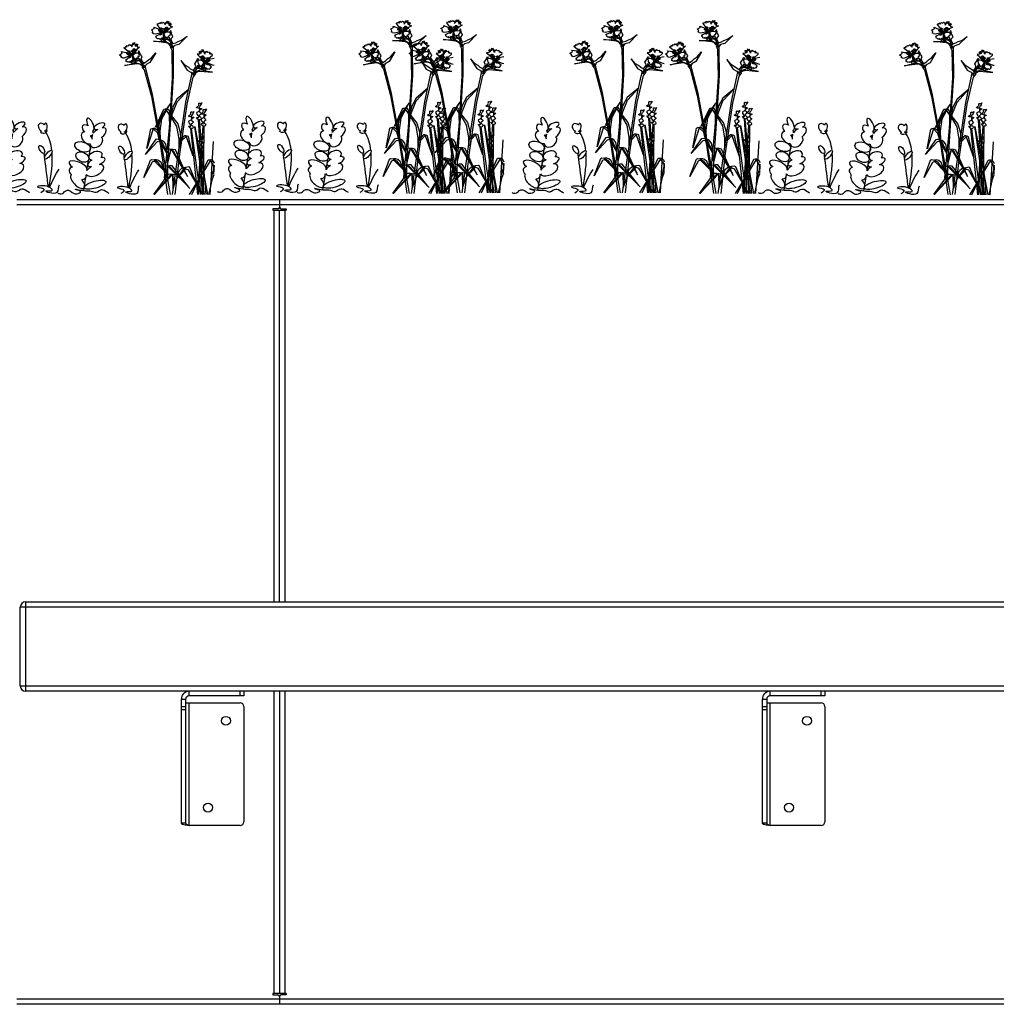
# Model space of a CAD drawing. Units: millimetres. Extents: x 3711 to 27551, y 1951 to 10491.
# Drawn here: x 6120 to 7213, y 1951 to 3052 of the extents above; entities that cross this region are included whole.
import ezdxf

# ---------------------------------------------------------------- set-up
doc = ezdxf.new("R2010")
doc.units = ezdxf.units.MM
doc.layers.add('Bauder Sedum_Wildflower', color=86, linetype='Continuous')
doc.layers.add('Vegetation', color=86, linetype='Continuous')

# ---------------------------------------------------------------- blocks, each defined once
blk = doc.blocks.new('A$C25795')
at = {"color": 7, "linetype": 'Continuous', "lineweight": 25}
for p, q in [((2416.2, 902.8), (4804.2, 902.8)), ((4804.2, 896.8), (2416.2, 896.8)), ((2708.2, 892.3), (2702.7, 892.3)), ((2702.7, 892.3), (2702.7, 890.8)), ((2710.2, 902.8), (2710.2, 894.3)), ((2712.2, 892.3), (2717.7, 892.3)), ((2717.7, 892.3), (2717.7, 890.8)), ((2702.7, 890.8), (2717.7, 890.8)), ((2704.2, 452.8), (2704.2, 890.8)), ((2710.2, 452.8), (2710.2, 890.8)), ((2716.2, 890.8), (2716.2, 452.8)), ((2426.2, 452.8), (4794.2, 452.8)), ((2426.2, 452.8), (2426.2, 352.8)), ((4800.2, 446.8), (2420.2, 446.8)), ((2420.2, 358.8), (2420.2, 446.8)), ((2420.2, 358.8), (4800.2, 358.8)), ((4794.2, 352.8), (2426.2, 352.8)), ((2609.2, 347.8), (2609.2, 352.8)), ((2666.2, 347.8), (2666.2, 352.8)), ((2670.2, 352.8), (2670.2, 347.8)), ((2704.2, 14.8), (2704.2, 352.8)), ((2710.2, 352.8), (2710.2, 14.8)), ((2716.2, 352.8), (2716.2, 14.8)), ((3259.2, 347.8), (3259.2, 352.8)), ((3316.2, 347.8), (3316.2, 352.8)), ((3320.2, 352.8), (3320.2, 347.8)), ((2605.2, 343.8), (2600.2, 343.8)), ((2600.2, 343.8), (2600.2, 205.2)), ((2605.2, 343.8), (2605.2, 205.2)), ((2670.2, 347.8), (2609.2, 347.8)), ((3255.2, 343.8), (3250.2, 343.8)), ((3250.2, 343.8), (3250.2, 205.2)), ((3255.2, 343.8), (3255.2, 205.2)), ((3320.2, 347.8), (3259.2, 347.8)), ((2600.2, 335.8), (2605.2, 335.8)), ((2605.2, 332), (2600.2, 332)), ((2605.2, 339.8), (2666.2, 339.8)), ((2609.2, 202.8), (2609.2, 339.8)), ((2670.2, 335.8), (2670.2, 206.8)), ((3250.2, 335.8), (3255.2, 335.8)), ((3255.2, 332), (3250.2, 332)), ((3255.2, 339.8), (3316.2, 339.8)), ((3259.2, 202.8), (3259.2, 339.8)), ((3320.2, 335.8), (3320.2, 206.8)), ((2605.2, 205.2), (2600.2, 205.2)), ((2666.2, 202.8), (2609.2, 202.8)), ((3255.2, 205.2), (3250.2, 205.2)), ((3316.2, 202.8), (3259.2, 202.8)), ((2702.7, 14.8), (2702.7, 13.3)), ((2717.7, 14.8), (2702.7, 14.8)), ((2702.7, 13.3), (2708.2, 13.3)), ((2710.2, 11.3), (2710.2, 2.8)), ((2717.7, 13.3), (2712.2, 13.3)), ((2717.7, 14.8), (2717.7, 13.3)), ((2416.2, 8.8), (4804.2, 8.8)), ((4804.2, 2.8), (2416.2, 2.8))]:
    blk.add_line(p, q, dxfattribs=at)
for centre in [(2650.2, 319.8), (3300.2, 319.8), (2630.2, 222.8), (3280.2, 222.8)]:
    blk.add_circle(centre, 5, dxfattribs=at)
for centre, radius, start, end in [((2708.2, 894.3), 2, 270, 0), ((2712.2, 894.3), 2, 180, 270), ((2426.2, 446.8), 6, 90, 180), ((2426.2, 358.8), 6, 180, 270), ((2609.2, 343.8), 9, 90, 180), ((3259.2, 343.8), 9, 90, 180), ((2609.2, 343.8), 4, 90, 180), ((3259.2, 343.8), 4, 90, 180), ((2666.2, 335.8), 4, 360, 90), ((3316.2, 335.8), 4, 0, 90), ((2666.2, 206.8), 4, 270, 360), ((3316.2, 206.8), 4, 270, 360), ((2708.2, 11.3), 2, 360, 90), ((2712.2, 11.3), 2, 90, 180)]:
    blk.add_arc(centre, radius, start, end, dxfattribs=at)
for points, knots in [([(2600.2, 205.2), (2600.3, 205), (2600.5, 204.7), (2602.1, 204.1), (2604.4, 203.6), (2607, 203.1), (2608.6, 202.9), (2609.2, 202.8)], [0, 0, 0, 0, 0.217871, 0.43575, 0.653629, 0.871507, 1, 1, 1, 1]), ([(2605.2, 205.2), (2605.2, 205), (2605.3, 204.6), (2606.1, 204.1), (2607.3, 203.5), (2608.4, 203.1), (2609, 202.8), (2609.2, 202.8)], [0, 0, 0, 0, 0.230495, 0.460989, 0.691396, 0.921803, 1, 1, 1, 1]), ([(3250.2, 205.2), (3250.3, 205), (3250.5, 204.7), (3252.1, 204.1), (3254.4, 203.6), (3257, 203.1), (3258.6, 202.9), (3259.2, 202.8)], [0, 0, 0, 0, 0.217871, 0.43575, 0.653629, 0.871507, 1, 1, 1, 1]), ([(3255.2, 205.2), (3255.2, 205), (3255.3, 204.6), (3256.1, 204.1), (3257.3, 203.5), (3258.4, 203.1), (3259, 202.8), (3259.2, 202.8)], [0, 0, 0, 0, 0.230495, 0.460989, 0.691396, 0.921803, 1, 1, 1, 1])]:
    blk.add_open_spline(points, degree=3, knots=knots, dxfattribs=at)
blk = doc.blocks.new('A$C21571')
at = {"layer": 'Bauder Sedum_Wildflower'}
for p, q in [((38.2, 68.6), (38.4, 69.8)), ((37, 61.1), (37.6, 65.3)), ((33.4, 39.4), (35.6, 52.6)), ((31.3, 25.2), (33.1, 36.9)), ((27.7, 2.8), (30.1, 17.7)), ((30.4, 19.7), (30.6, 20.9)), ((18.2, -0.8), (19.9, -0.8))]:
    blk.add_line(p, q, dxfattribs=at)
for centre, major_axis, ratio, start_param, end_param in [((35.1, 76.8), (3.21, -6.97), 0.388179, 6.098047, 11.036034), ((45.3, 74.8), (-5.95, -2.61), 0.437454, 1.873924, 7.33445), ((70.4, 72.6), (3.15, -3.86), 0.754514, 1.734939, 5.284927), ((74.1, 73), (-0.57, -4.31), 0.461584, 0, 4.144794), ((31.1, 61.6), (5.04, -5.88), 0.637489, 2.657549, 5.964181), ((32.2, 70.4), (5.47, -5.03), 0.565828, 1.9872, 4.523498), ((32.2, 70.4), (5.47, -5.03), 0.565828, 6.677779, 7.185881), ((44.6, 66.1), (-7.77, -5.89), 0.513785, 4.49457, 5.194166), ((44.6, 66.1), (-7.77, -5.89), 0.513785, 7.897454, 10.184213), ((71.6, 67.4), (3.02, -0.31), 0.404815, 2.297998, 6.43511), ((70.4, 72.6), (3.15, -3.86), 0.754514, 6.099494, 6.236331), ((71.6, 67.4), (3.02, -0.31), 0.404815, 7.029535, 7.413673), ((73.5, 68.7), (-0.98, 1.4), 0.051485, 1.5973, 2.07319), ((73.5, 68.7), (-0.98, 1.4), 0.051485, 3.948529, 4.690305), ((75.1, 68.5), (-0.65, -1.15), 0.503912, 6.48319, 11.910337), ((71.6, 67.4), (3.02, -0.31), 0.404815, 6.820513, 6.843966), ((41.8, 57.5), (-6.18, -4.91), 0.723456, 5.833111, 9.424778), ((32.2, 70.4), (5.47, -5.03), 0.565828, 5.683317, 6.283185), ((31.1, 61.6), (5.04, -5.88), 0.637489, 7.079144, 7.801156), ((40.9, 41.6), (-7.38, -2.15), 0.6084, 2.354708, 7.113854), ((21.4, 30.3), (9.95, -4.25), 0.394018, 6.283185, 10.47566), ((41.8, 34.8), (-9.62, -3.56), 0.376591, 5.109131, 7.121453), ((41.8, 34.8), (-9.62, -3.56), 0.376591, 8.084535, 10.29244), ((20.9, 22.2), (9.17, -4.59), 0.564673, 2.506249, 4.124538), ((40.2, 25.4), (-9.65, -4.43), 0.533872, 6.283185, 10.213523), ((40.2, 25.4), (-9.65, -4.43), 0.533872, 4.866717, 5.599592), ((20.9, 13.2), (7.28, -7.25), 0.460892, 3.141593, 7.68609), ((20.9, 22.2), (9.17, -4.59), 0.564673, 5.485376, 6.637161)]:
    blk.add_ellipse(centre, major_axis=major_axis, ratio=ratio, start_param=start_param, end_param=end_param, dxfattribs=at)
for centre, major_axis, ratio in [((26.4, 51.7), (8.57, -3.01), 0.590105), ((26.2, 40.3), (6.95, -3.44), 0.679954), ((70, 48), (2.68, -4.38), 0.445291), ((77.4, 42.1), (-3.97, -4.72), 0.366684), ((40.3, 9.4), (-12.1, -3.4), 0.310675)]:
    blk.add_ellipse(centre, major_axis=major_axis, ratio=ratio, dxfattribs=at)
for points, knots in [([(81.4, 46.8), (80.6, 54.1), (78.5, 60.9), (74.6, 67.1), (74.6, 67.1)], [41.370642, 41.370642, 41.370642, 41.370642, 63.829669, 63.832423, 63.832423, 63.832423, 63.832423]), ([(-1.2, 0), (-0.5, -0.5), (4.3, -1.5), (5.9, 2.4), (13.1, 4.3), (16.6, -3.5), (26.1, 1.7), (21.5, 2.8), (14.6, 5.6), (29.4, 1.8), (35.6, 3.1), (42.1, -0.8), (46.3, 4.8), (49.4, 3.6), (50.3, 3.3)], [24.72961, 24.72961, 24.72961, 24.72961, 27.452323, 33.014456, 36.702176, 46.874811, 51.920141, 54.36008, 57.984976, 69.161024, 75.554158, 81.153826, 88.03689, 90.709892, 90.709892, 90.709892, 90.709892]), ([(89.4, 8.1), (87.9, 6.4), (91, -5.7), (66.8, 3.1), (84.6, 0.7), (75.9, 9.1), (58.2, 6), (75.7, 4.5), (71.1, 0.6), (69.1, -0.5)], [57.238542, 57.238542, 57.238542, 57.238542, 65.438943, 77.794925, 84.66406, 89.763677, 102.170811, 109.629975, 114.954291, 114.954291, 114.954291, 114.954291])]:
    blk.add_open_spline(points, degree=3, knots=knots, dxfattribs=at)
for points in [[(78.2, 5.7), (80.5, 19.2), (82.6, 32.6), (81.6, 44.8)], [(73.2, 39.2), (73, 40.7), (72.8, 42.1), (72.7, 43.6)], [(77.5, 6.1), (76.1, 16.5), (74.8, 26.9), (73.5, 37.3)], [(78.8, 5.5), (82, 12.8), (85.3, 20), (89.4, 25.9)], [(56.3, -0.5), (54.3, 0.6), (52.3, 1.9), (50.3, 3.3)]]:
    blk.add_open_spline(points, degree=3, dxfattribs=at)
blk = doc.blocks.new('A$C17601')
at = {"layer": 'Vegetation'}
for p, q in [((-62.5, 185.6), (-62.7, 187.3)), ((-62.7, 187.3), (-59.9, 186)), ((-59.2, 190.2), (-58.6, 191.4)), ((-52.4, 181.3), (-59.2, 190.2)), ((-58.6, 191.4), (-58, 190.6)), ((-58, 190.6), (-56.6, 192.1)), ((-56.6, 192.1), (-56, 190.7)), ((-56, 190.7), (-55.3, 192.7)), ((-55.3, 192.7), (-53.6, 191.8)), ((-53.6, 191.8), (-52.4, 192.8)), ((-52.4, 192.8), (-50.9, 191.3)), ((-50.9, 191.3), (-50.1, 192.5)), ((-50.6, 189.6), (-47.9, 193.7)), ((-50.1, 192.5), (-50.6, 189.6)), ((-47.9, 193.7), (-48.4, 191.5)), ((-48.4, 191.5), (-46.2, 193.6)), ((-46.2, 193.6), (-46.6, 190.5)), ((-46.6, 190.5), (-44.5, 191.9)), ((-44.5, 191.9), (-46.2, 189.1)), ((-46.2, 189.1), (-43.6, 191)), ((-42.1, 187.5), (-45.5, 185.6)), ((-43.6, 191), (-44.8, 188.3)), ((-44.8, 188.3), (-42.1, 187.5)), ((-65.8, 183.9), (-64.8, 184.7)), ((-64.6, 183), (-65.8, 183.9)), ((-64.9, 181.1), (-64.1, 181.7)), ((-63.8, 180.7), (-64.9, 181.1)), ((-64.8, 184.7), (-62.5, 185.6)), ((-64.1, 181.7), (-64.6, 183)), ((-63.6, 179.8), (-63.8, 180.7)), ((-61.6, 179.5), (-63.6, 179.8)), ((-52.2, 181.2), (-61.6, 179.5)), ((-60.8, 177.1), (-52.2, 181.2)), ((-60, 176.1), (-60.8, 177.1)), ((-59.9, 186), (-56.9, 184.9)), ((-52.2, 181.2), (-57, 183.6)), ((-56.9, 184.9), (-53.4, 181.9)), ((-52.2, 181.2), (-55.4, 181.7)), ((-54.8, 185.9), (-52.2, 181.2)), ((-52.2, 181.2), (-54.5, 179.6)), ((-53.4, 181.9), (-52.2, 181.2)), ((-52.2, 181.2), (-53, 174.3)), ((-52.2, 181.2), (-49.6, 185.2)), ((-51.1, 185), (-52.2, 181.2)), ((-47.8, 184.5), (-52.2, 181.2)), ((-50.2, 182.2), (-52.2, 181.2)), ((-52.2, 181.2), (-47, 181.8)), ((-50.4, 176.3), (-52.2, 181.2)), ((-52.2, 181.2), (-51.2, 181.2)), ((-51.6, 176), (-52.1, 178)), ((-52.1, 178), (-50.4, 176.3)), ((-49.1, 175.1), (-50.4, 176.3)), ((-50.4, 176.3), (-44.9, 171.5)), ((-45.5, 185.6), (-50.2, 182.2)), ((-46.3, 177.6), (-47.2, 175.4)), ((-47, 181.8), (-45.1, 181.1)), ((-45.5, 177.2), (-46.3, 177.6)), ((-44, 183.5), (-45.6, 181.4)), ((-44.8, 179.4), (-45.5, 177.2)), ((-45.1, 181.1), (-43.4, 181.5)), ((-43.4, 181.5), (-44.8, 179.4)), ((-42.9, 179), (-44, 183.5)), ((-43.6, 174.3), (-41.7, 176.5)), ((-41.7, 176.5), (-42.9, 179)), ((-25.9, 177), (-35, 167.9)), ((-32, 172.6), (-25.9, 177)), ((-95.2, 164.1), (-94.2, 165.9)), ((-94.2, 165.9), (-93.3, 164.8)), ((-93.3, 164.8), (-93.1, 166.8)), ((-93.1, 166.8), (-91.3, 166.4)), ((-91.3, 166.4), (-90.4, 167.6)), ((-90.4, 167.6), (-88.5, 166.5)), ((-88.5, 166.5), (-88, 167.9)), ((-88, 167.9), (-87.8, 165)), ((-87.8, 165), (-86.2, 169.6)), ((-86.2, 169.6), (-86.1, 167.3)), ((-86.1, 167.3), (-84.5, 169.9)), ((-84.5, 169.9), (-84.1, 166.8)), ((-84.1, 166.8), (-82.4, 168.6)), ((-82.4, 168.6), (-83.4, 165.6)), ((-83.4, 165.6), (-81.4, 168)), ((-81.4, 168), (-81.8, 165)), ((-49.1, 169.8), (-63.4, 171.4)), ((-63.4, 171.4), (-57.7, 171.3)), ((-60.6, 175.1), (-60, 176.1)), ((-60, 175.3), (-60.6, 175.1)), ((-59.2, 174.4), (-60, 175.3)), ((-58.7, 174), (-59.2, 174.4)), ((-56.9, 174.5), (-58.7, 174)), ((-57.7, 171.3), (-50.7, 171.4)), ((-57.2, 173.6), (-56.9, 174.5)), ((-55.7, 173.8), (-57.2, 173.6)), ((-54.3, 174.8), (-55.7, 173.8)), ((-53.4, 173.8), (-55.7, 173.8)), ((-55.7, 173.8), (-54.8, 172.4)), ((-54.8, 172.4), (-54.2, 171.3)), ((-53, 174.3), (-54.3, 174.8)), ((-54.2, 171.3), (-50.2, 171.5)), ((-52.9, 174.3), (-53.4, 173.8)), ((-53.4, 173.8), (-50.4, 171.5)), ((-50.2, 171.5), (-53.4, 173.8)), ((-52.8, 175.1), (-52.9, 174.3)), ((-52.4, 174.7), (-52.8, 175.1)), ((-50.4, 173.2), (-52.4, 174.7)), ((-50.3, 173.5), (-51.6, 176)), ((-50.7, 171.4), (-49.7, 171.3)), ((-50.2, 171.3), (-50.4, 173.2)), ((-50.4, 171.5), (-50.2, 171.5)), ((-48.1, 172.8), (-50.2, 173.3)), ((-50.2, 173.3), (-50.2, 171.3)), ((-49.7, 171.3), (-43.4, 167.5)), ((-48.3, 176), (-49.1, 175.1)), ((-46.5, 168.7), (-49.1, 169.8)), ((-47.2, 175.4), (-48.3, 176)), ((-46.6, 172.6), (-48.1, 172.8)), ((-44.9, 171.5), (-46.6, 172.6)), ((-44.4, 166.4), (-46.5, 168.7)), ((-45.9, 176), (-46, 174.4)), ((-46, 174.4), (-44.9, 171.5)), ((-45.1, 173.6), (-45.9, 176)), ((-43.3, 172.1), (-45.1, 173.6)), ((-44.9, 171.5), (-44, 169.6)), ((-43.4, 167.5), (-44.9, 171.5)), ((-43.4, 167.5), (-44.7, 165.3)), ((-44.7, 165.3), (-43, 161.6)), ((-44, 169.6), (-43.4, 167.5)), ((-43.3, 172.3), (-43.6, 174.3)), ((-43.4, 167.5), (-41.8, 168.8)), ((-42.7, 163.5), (-43.4, 167.5)), ((-41.8, 168.8), (-43.3, 172.1)), ((-42.1, 166.6), (-42.7, 163.5)), ((-41.2, 164.9), (-42.1, 166.6)), ((-41.8, 168.8), (-38.5, 169.7)), ((-39.6, 166.6), (-41.2, 164.9)), ((-35, 167.9), (-39.6, 166.6)), ((-38.5, 169.7), (-35.8, 171.3)), ((-35.8, 171.3), (-32, 172.6)), ((-101.3, 155.8), (-100.4, 156.8)), ((-99.9, 155.2), (-101.3, 155.8)), ((-100.4, 156.8), (-98.4, 158.2)), ((-99, 154), (-99.9, 155.2)), ((-98.4, 158.2), (-99, 159.8)), ((-99, 159.8), (-96, 159.2)), ((-96.3, 163.5), (-96, 164.8)), ((-87.6, 156.4), (-96.3, 163.5)), ((-87.4, 156.4), (-96.1, 152.5)), ((-96, 164.8), (-95.2, 164.1)), ((-96, 159.2), (-92.8, 158.9)), ((-94.7, 150.4), (-87.4, 156.4)), ((-92.8, 158.9), (-88.7, 156.8)), ((-87.4, 156.4), (-92.6, 157.5)), ((-91, 160.4), (-87.4, 156.4)), ((-87.4, 156.4), (-90.6, 156.1)), ((-87.4, 156.4), (-89.2, 154.3)), ((-88.7, 156.8), (-87.4, 156.4)), ((-87.4, 156.4), (-85.8, 161)), ((-83.9, 160.7), (-87.4, 156.4)), ((-87.2, 160.4), (-87.4, 156.4)), ((-87.4, 156.4), (-82.4, 158.3)), ((-85.7, 157.8), (-87.4, 156.4)), ((-87.4, 156.4), (-86.4, 156.7)), ((-84.5, 152.1), (-87.4, 156.4)), ((-87.4, 156.4), (-86.5, 149.5)), ((-81.9, 162.3), (-85.7, 157.8)), ((-82.4, 158.3), (-80.4, 158)), ((-79, 164.9), (-81.9, 162.3)), ((-81.8, 165), (-79, 164.9)), ((-80.8, 154.4), (-81.1, 151.9)), ((-79.9, 160.7), (-81, 158.2)), ((-79.9, 154.1), (-80.8, 154.4)), ((-80.4, 158), (-78.9, 158.9)), ((-77.8, 156.5), (-79.9, 160.7)), ((-79.7, 156.4), (-79.9, 154.1)), ((-78.9, 158.9), (-79.7, 156.4)), ((-76.1, 154.4), (-77.8, 156.5)), ((-77.3, 151.8), (-76.1, 154.4)), ((-60.8, 158.6), (-67.4, 147.6)), ((-65.7, 152.9), (-60.8, 158.6)), ((-43, 161.6), (-42.4, 130.6)), ((-41.1, 164.4), (-41.2, 164.9)), ((-41.1, 160.5), (-41.1, 164.4)), ((-40.9, 132.4), (-41.1, 160.5)), ((-11.9, 157), (-14.7, 156.8)), ((-14.7, 156.8), (-11.8, 154.3)), ((-10.3, 157.6), (-12.4, 159.9)), ((-12.4, 159.9), (-11.9, 157)), ((-11.8, 154.3), (-7.8, 150)), ((-9.7, 158.9), (-11.4, 160.6)), ((-11.4, 160.6), (-10.3, 157.6)), ((-9.4, 162), (-9.7, 158.9)), ((-7.7, 159.5), (-9.4, 162)), ((-6, 157.1), (-7.7, 161.7)), ((-7.7, 161.7), (-7.7, 159.5)), ((-5.8, 160.1), (-6, 157.1)), ((-5.9, 148.6), (2.6, 156)), ((-5.3, 158.8), (-5.8, 160.1)), ((-3.5, 159.9), (-5.3, 158.8)), ((-2.5, 158.7), (-3.5, 159.9)), ((-0.7, 159.2), (-2.5, 158.7)), ((-0.4, 157.1), (-0.7, 159.2)), ((0.4, 158.3), (-0.4, 157.1)), ((1.5, 156.6), (0.4, 158.3)), ((2.3, 157.2), (1.5, 156.6)), ((2.6, 156), (2.3, 157.2)), ((-99.7, 153.3), (-99, 154)), ((-98.5, 153.2), (-99.7, 153.3)), ((-98.1, 152.3), (-98.5, 153.2)), ((-96.1, 152.5), (-98.1, 152.3)), ((-81.6, 146.1), (-95.9, 144.2)), ((-95.9, 144.2), (-90.3, 145.5)), ((-93.7, 149.6), (-94.7, 150.4)), ((-94, 148.5), (-93.7, 149.6)), ((-93.5, 148.8), (-94, 148.5)), ((-92.5, 148.2), (-93.5, 148.8)), ((-92, 147.9), (-92.5, 148.2)), ((-90.3, 148.7), (-92, 147.9)), ((-90.3, 147.8), (-90.3, 148.7)), ((-89, 148.4), (-90.3, 147.8)), ((-90.3, 145.5), (-83.6, 147.2)), ((-87.9, 149.7), (-89, 148.4)), ((-86.8, 148.9), (-89, 148.4)), ((-89, 148.4), (-87.7, 147.2)), ((-86.5, 149.5), (-87.9, 149.7)), ((-87.7, 147.2), (-86.9, 146.3)), ((-86.9, 146.3), (-83.1, 147.4)), ((-86.4, 149.6), (-86.8, 148.9)), ((-86.8, 148.9), (-83.2, 147.4)), ((-83.1, 147.4), (-86.8, 148.9)), ((-85.6, 151.5), (-86.5, 153.3)), ((-86.5, 153.3), (-84.5, 152.1)), ((-86, 150.1), (-86.4, 150.4)), ((-86.4, 150.4), (-86.4, 149.6)), ((-83.7, 149.1), (-86, 150.1)), ((-83.6, 149.4), (-85.6, 151.5)), ((-82.9, 151.2), (-84.5, 152.1)), ((-84.5, 152.1), (-77.9, 148.7)), ((-83.1, 147.3), (-83.7, 149.1)), ((-83.6, 147.2), (-82.6, 147.4)), ((-81.4, 149.3), (-83.5, 149.2)), ((-83.5, 149.2), (-83.1, 147.3)), ((-83.2, 147.4), (-83.1, 147.4)), ((-82.3, 152.4), (-82.9, 151.2)), ((-82.6, 147.4), (-75.5, 145.2)), ((-81.1, 151.9), (-82.3, 152.4)), ((-78.8, 145.6), (-81.6, 146.1)), ((-79.8, 149.4), (-81.4, 149.3)), ((-78.6, 150.8), (-80, 152.8)), ((-80, 152.8), (-79.7, 151.3)), ((-77.9, 148.7), (-79.8, 149.4)), ((-79.7, 151.3), (-77.9, 148.7)), ((-76.2, 143.9), (-78.8, 145.6)), ((-76.5, 149.8), (-78.6, 150.8)), ((-77.9, 148.7), (-76.6, 147.2)), ((-75.5, 145.2), (-77.9, 148.7)), ((-76.6, 149.9), (-77.3, 151.8)), ((-76.6, 147.2), (-75.5, 145.2)), ((-74.3, 146.8), (-76.5, 149.8)), ((-75.5, 145.2), (-76.3, 142.8)), ((-75.5, 145.2), (-74.3, 146.8)), ((-73.8, 141.5), (-75.5, 145.2)), ((-74.3, 146.8), (-71.3, 148.6)), ((-72.7, 143.3), (-74.1, 144.7)), ((-74.1, 144.7), (-73.8, 141.5)), ((-71.6, 145.3), (-72.7, 143.3)), ((-72.5, 142.8), (-72.7, 143.3)), ((-67.4, 147.6), (-71.6, 145.3)), ((-71.3, 148.6), (-69, 150.7)), ((-69, 150.7), (-65.7, 152.9)), ((-27.7, 144.3), (-32.7, 149.9)), ((-32.7, 149.9), (-25.7, 139.1)), ((-24.3, 142.3), (-27.7, 144.3)), ((-17.3, 146.2), (-15.7, 148.4)), ((-16, 143.7), (-17.3, 146.2)), ((-16.6, 141.7), (-16, 143.7)), ((-15.7, 148.4), (-13.7, 152.6)), ((-8.8, 144.2), (-15.3, 140.6)), ((-13.6, 143.3), (-15.3, 140.6)), ((-13.1, 150), (-14.7, 150.8)), ((-14.7, 150.8), (-13.7, 148.3)), ((-14.7, 142.7), (-13.3, 144.8)), ((-13.7, 152.6), (-12.5, 150.2)), ((-13.7, 148.3), (-13.5, 146.1)), ((-13.3, 144.8), (-13.6, 143.3)), ((-13.5, 146.1), (-12.6, 146.3)), ((-11.1, 150.3), (-13.1, 150)), ((-12.6, 146.3), (-12.2, 143.9)), ((-12.2, 143.9), (-11, 144.4)), ((-6.1, 148.5), (-11.1, 150.3)), ((-11, 144.4), (-10.4, 143.2)), ((-10.4, 143.2), (-8.8, 144.2)), ((-9.7, 152.8), (-6.1, 148.5)), ((-9.6, 141.4), (-7.7, 143.7)), ((-8.8, 144.2), (-6.1, 148.5)), ((-6.8, 145.5), (-8.8, 144.2)), ((-6.1, 148.5), (-7.8, 153.1)), ((-7.8, 150), (-6.1, 148.5)), ((-7.7, 143.7), (-6.8, 145.5)), ((-6.1, 148.5), (-7.1, 148.8)), ((-6.1, 148.5), (-6.7, 141.7)), ((-6.4, 152.6), (-6.1, 148.5)), ((-2.6, 152.7), (-6.1, 148.5)), ((-6.1, 148.5), (-0.9, 149.9)), ((-4.7, 149.1), (-6.1, 148.5)), ((-6.1, 148.5), (2.8, 145)), ((1.4, 142.9), (-6.1, 148.5)), ((-6.1, 148.5), (-2.9, 148.4)), ((-6.1, 148.5), (-4.1, 146.6)), ((-0.8, 151.2), (-4.7, 149.1)), ((2.5, 151.7), (-0.8, 151.2)), ((4.4, 152.1), (2.5, 151.7)), ((2.8, 145), (4.4, 144.8)), ((-76.3, 142.8), (-73.7, 139.6)), ((-73.7, 139.6), (-65.7, 109.7)), ((-71.6, 139), (-72.5, 142.8)), ((-64.6, 111.8), (-71.6, 139)), ((-43.6, 89), (-40.9, 132.4)), ((-25.7, 139.1), (-21.5, 136.9)), ((-21.9, 140.2), (-24.3, 142.3)), ((-18.8, 138.6), (-21.9, 140.2)), ((-21.5, 136.9), (-20.3, 134.9)), ((-21.3, 130.6), (-20.5, 134.4)), ((-20.5, 134.4), (-20.3, 134.9)), ((-20.3, 134.9), (-19, 136.4)), ((-16.7, 134.6), (-19.2, 131.3)), ((-19.1, 133.3), (-17.5, 137)), ((-19, 136.4), (-19.1, 133.3)), ((-18.8, 138.6), (-16.7, 141.6)), ((-17.5, 137), (-18.8, 138.6)), ((-17.5, 137), (-15.3, 140.6)), ((-10.6, 139.4), (-17.5, 137)), ((-16.5, 139), (-17.5, 137)), ((-17.5, 137), (-16.7, 134.6)), ((-16.8, 135.7), (-14.3, 137.5)), ((-16.7, 141.6), (-14.7, 142.7)), ((-15.3, 140.6), (-16.5, 139)), ((-15.3, 140.6), (-13.4, 141.3)), ((-14.3, 137.5), (-11.5, 138.1)), ((-13.4, 141.3), (-11.8, 141.3)), ((-11.8, 141.3), (-9.7, 141.3)), ((-11.5, 138.1), (2.8, 136.7)), ((-9.6, 139.3), (-10.6, 139.4)), ((-9.7, 141.3), (-10.1, 139.3)), ((-10.1, 139.3), (-9.5, 141.2)), ((-10, 139.5), (-6.4, 141.1)), ((-9.9, 139.4), (-10, 139.5)), ((-6.2, 138.5), (-10, 139.5)), ((-6.4, 141.1), (-9.9, 139.4)), ((-2.8, 137.7), (-9.6, 139.3)), ((-9.5, 141.2), (-7.3, 142.2)), ((-7.3, 142.2), (-6.8, 142.5)), ((-6.8, 142.5), (-6.9, 141.7)), ((-6.9, 141.7), (-6.4, 141.1)), ((-6.7, 141.7), (-5.3, 141.9)), ((-6.4, 141.1), (-4.2, 140.6)), ((-5.4, 139.4), (-6.2, 138.5)), ((-4.2, 140.6), (-5.4, 139.4)), ((-5.3, 141.9), (-4.2, 140.6)), ((-4.2, 140.6), (-2.8, 140.1)), ((-2.8, 140.1), (-2.9, 141)), ((-2.9, 141), (-1.2, 140.2)), ((2.8, 136.7), (-2.8, 137.7)), ((-1.2, 140.2), (-0.7, 140.5)), ((-0.7, 140.5), (0.3, 141.2)), ((0.3, 141.2), (0.8, 140.9)), ((0.5, 142), (1.4, 142.9)), ((0.8, 140.9), (0.5, 142)), ((-42.4, 130.6), (-45.9, 74.3)), ((-27.3, 103.2), (-21.3, 130.6)), ((-19.2, 131.3), (-26.2, 101.1)), ((-56.8, 69), (-64.6, 111.8)), ((-24.2, 117.6), (-37.1, 106.8)), ((-36.9, 103.6), (-24.2, 117.6)), ((-65.7, 109.7), (-55.5, 54.2)), ((-44.8, 101.4), (-54.8, 87.8)), ((-53.9, 84.8), (-44.8, 101.4)), ((-42.1, 90.7), (-36.9, 103.6)), ((-37.1, 106.8), (-41.9, 97.9)), ((-26.2, 101.1), (-34.4, 45.3)), ((-33.7, 60.2), (-27.3, 103.2)), ((-61.3, 75.3), (-51.8, 95.5)), ((-49.1, 95), (-61.3, 75.3)), ((-51.8, 95.5), (-50.3, 95.7)), ((-50.3, 95.7), (-48.8, 95.8)), ((-48.8, 95.8), (-49.1, 95)), ((-45.3, 89), (-49.1, 95)), ((-48.8, 95.8), (-47.5, 95.5)), ((-48.3, 19), (-43.6, 89)), ((-47.5, 95.5), (-46, 93.8)), ((-37.1, 75.9), (-46.7, 92.2)), ((-46.7, 92.2), (-36.3, 78.9)), ((-46, 93.8), (-44.9, 91.6)), ((-45.4, 82.2), (-45.3, 89)), ((-44.9, 91.6), (-43.6, 89)), ((-44, 82.1), (-42.1, 90.7)), ((-41.9, 97.9), (-43.4, 91.9)), ((-12.1, 96.6), (-12.2, 93.2)), ((-12.2, 88.3), (-12.2, 88)), ((-7, 89.7), (-7, 86.2)), ((-54.8, 87.8), (-57.3, 78)), ((-57.3, 78), (-57.3, 71.8)), ((-55.8, 71), (-53.9, 84.8)), ((-43.8, 82.1), (-45.4, 82.2)), ((-36.3, 78.9), (-33.5, 69.2)), ((-21, 86.9), (-21, 83.5)), ((-7.8, 0), (-13, 83.7)), ((-12.3, 83.4), (-4.9, 0)), ((-7.1, 81.4), (-7.1, 81)), ((-63.6, 73.5), (-70.7, 51.4)), ((-70.7, 51.4), (-66.4, 73.3)), ((-66.4, 73.3), (-64.9, 73.9)), ((-64.9, 73.9), (-63.5, 74.3)), ((-63.5, 74.3), (-63.6, 73.5)), ((-58.5, 68.6), (-63.6, 73.5)), ((-63.5, 74.3), (-62.2, 74.3)), ((-62.2, 74.3), (-60.3, 73.1)), ((-60.3, 73.1), (-58.7, 71.2)), ((-58.7, 71.2), (-56.8, 69)), ((-56.9, 62), (-58.5, 68.6)), ((-44.5, 0), (-56.8, 69)), ((-55.5, 62.2), (-55.8, 71)), ((-45.9, 74.3), (-51.3, 18.6)), ((-34.7, 62.1), (-37.1, 75.9)), ((-33.5, 69.2), (-33.2, 63)), ((-13.8, 0), (-21.8, 74)), ((-21.1, 73.7), (-11.2, 0)), ((-6.2, 0), (-17.2, 76.2)), ((-17.2, 76.2), (-2.9, 0)), ((-13, 0), (-7.9, 76.7)), ((-7.2, 76.5), (-8, 0)), ((-72.4, 44.8), (-60.5, 61.8)), ((-59.3, 59.1), (-72.4, 44.8)), ((-60.5, 61.8), (-59.2, 62.2)), ((-56.5, 59.6), (-59.3, 59.1)), ((-59.2, 62.2), (-56.2, 61.1)), ((-55.3, 62.3), (-56.9, 62)), ((-48.6, 46.5), (-56.5, 59.6)), ((-56.2, 61.1), (-53.7, 58.3)), ((-53.9, 60.5), (-56.2, 61.1)), ((-51.9, 59.2), (-53.9, 60.5)), ((-53.7, 58.3), (-48.6, 46.5)), ((-49.7, 56.4), (-51.9, 59.2)), ((-48.4, 48.7), (-49.7, 56.4)), ((-42.2, 0.2), (-33.7, 60.2)), ((-34.7, 53.4), (-34.7, 62.1)), ((-31.8, 62.5), (-33.7, 60.2)), ((-33.3, 53.2), (-31.9, 59.9)), ((-31.9, 59.9), (-27, 64.9)), ((-30.3, 64.4), (-31.8, 62.5)), ((-28.4, 65.7), (-30.3, 64.4)), ((-27.2, 65.7), (-28.4, 65.7)), ((-25.7, 65.3), (-27.2, 65.7)), ((-27.2, 65.7), (-27, 64.9)), ((-27, 64.9), (-19.2, 43.1)), ((-24.2, 64.8), (-25.7, 65.3)), ((-19.2, 43.1), (-24.2, 64.8)), ((-9.9, 59.1), (-10, 55.6)), ((1.1, 15.8), (3.7, 59.2)), ((-55.5, 54.2), (-47.6, 0.2)), ((-47.2, 35), (-48.6, 46.5)), ((-47.2, 35), (-43.5, 50.6)), ((-46.3, 42.4), (-43.5, 50.7)), ((-41.2, 50.5), (-46.1, 50.8)), ((-43.7, 50.7), (-41.2, 48.9)), ((-43.5, 50.6), (-26.3, 22.1)), ((-38.6, 49.8), (-41.2, 50.5)), ((-41.2, 48.9), (-25.4, 20.3)), ((-34.4, 45.3), (-39.5, 0.2)), ((-26.3, 22.1), (-38.6, 49.8)), ((-34.9, 53.4), (-33.3, 53.2)), ((-13.9, 0), (-10.8, 46.1)), ((-10.1, 45.9), (-10.6, 0)), ((-10, 50.8), (-10, 50.5)), ((-74.1, 19.2), (-66.7, 38.5)), ((-64.8, 36.2), (-74.1, 19.2)), ((-66.7, 38.5), (-65.5, 39.3)), ((-65.5, 39.3), (-62.3, 38.8)), ((-62.2, 37.3), (-64.8, 36.2)), ((-60, 38.9), (-62.3, 38.8)), ((-62.3, 38.8), (-59.2, 36.8)), ((-51.4, 26.5), (-62.2, 37.3)), ((-57.7, 38.1), (-60, 38.9)), ((-59.2, 36.8), (-51.4, 26.5)), ((-54.9, 35.9), (-57.7, 38.1)), ((-51.8, 28.7), (-54.9, 35.9)), ((-47.2, 35), (-46.3, 42.4)), ((0.3, 38.2), (-23.4, 0)), ((-20.5, 0), (-2.4, 38.7)), ((-2.4, 38.7), (-0.9, 38.9)), ((-0.9, 38.9), (0.6, 39)), ((0.6, 39), (0.3, 38.2)), ((4.1, 32.2), (0.3, 38.2)), ((0.6, 39), (1.8, 38.7)), ((1.8, 38.7), (3.4, 37)), ((3.4, 37), (4.4, 34.9)), ((-63.1, 0.2), (-46.6, 22.8)), ((-41.6, 22.6), (-62.7, 0.2)), ((-47.3, 15.7), (-51.4, 26.5)), ((-45.3, 32.2), (-50.1, 31.3)), ((-48.2, 23.1), (-47.5, 31.8)), ((-47.3, 15.7), (-48.2, 23.1)), ((-47.7, 31.8), (-44.8, 30.7)), ((-47.3, 15.7), (-47.5, 31.7)), ((-47.5, 31.7), (-23.9, 8.3)), ((-46.6, 22.8), (-43.9, 23)), ((-42.6, 32.1), (-45.3, 32.2)), ((-44.8, 30.7), (-22.6, 6.7)), ((-41.5, 22.7), (-44.3, 21.5)), ((-43.9, 23), (-39.1, 22.3)), ((-23.9, 8.3), (-42.6, 32.1)), ((-40.6, 14.1), (-41.7, 22.7)), ((-41.3, 6.6), (-41.6, 22.6)), ((-37.6, 17.5), (-27.1, 28.7)), ((-30.1, 28.1), (-37.6, 17.5)), ((-37.3, 19.8), (-34.4, 27)), ((-34.4, 27), (-31.7, 29.3)), ((-31.7, 29.3), (-29.5, 30.2)), ((-27.1, 30.2), (-30.1, 28.1)), ((-29.5, 30.2), (-27.1, 30.2)), ((-23.9, 30.8), (-27.1, 30.2)), ((-27.1, 28.7), (-24.5, 27.7)), ((-24.5, 27.7), (-8.2, 0)), ((-22.7, 30.1), (-23.9, 30.8)), ((-10, 0), (-22.7, 30.1)), ((2.7, 24.7), (1.2, 18.7)), ((2.5, 17.5), (4.4, 22.3)), ((4.4, 27.9), (2.7, 24.7)), ((4.4, 32.9), (3.8, 22.6)), ((4, 25.4), (4.1, 32.2)), ((-44.3, 21.5), (-62.7, 0.2)), ((-51.3, 18.6), (-48.3, 19)), ((-41.3, 6.6), (-37.6, 17.5)), ((-41.3, 6.6), (-40.6, 14.1)), ((-1.3, 0), (2.5, 17.5)), ((0, 0), (1.1, 15.8))]:
    blk.add_line(p, q, dxfattribs=at)
for centre in [(-57.3, 183.8), (-57.3, 183.5), (-56.9, 183), (-56.7, 184), (-56.7, 183.4), (-56.2, 178.9), (-56.1, 183.5), (-56, 182), (-55.8, 179.3), (-55.7, 178.7), (-55.5, 181.9), (-55.5, 181.6), (-55.4, 179.9), (-55.3, 186.1), (-55.2, 185.5), (-55.2, 179.2), (-55, 181.6), (-55, 181.3), (-55, 178.9), (-54.8, 179.8), (-54.6, 179.3), (-54.6, 186), (-54.6, 185.6), (-54.1, 185.6), (-51.4, 185.3), (-51.4, 184.9), (-51.4, 184.6), (-51.4, 181.5), (-51.2, 181.6), (-51, 180.8), (-50.9, 185.6), (-50.8, 184.9), (-50.9, 181.6), (-50.8, 184.5), (-50.4, 181.6), (-50.4, 181.6), (-50.4, 181.1), (-49.5, 182.7), (-49.3, 186.1), (-49.3, 186.8), (-49.1, 185.6), (-49.1, 182.9), (-49.1, 182.2), (-48.8, 186.4), (-48.7, 182.5), (-48.5, 183.3), (-48.5, 186.2), (-48.5, 185.9), (-48.2, 186.8), (-48.1, 182.7), (-48.1, 186.3), (-47.3, 185.3), (-47.3, 184.7), (-47, 184.3), (-46.8, 185.6), (-46.9, 184.9), (-46.4, 185.2), (-46.4, 184.6), (-93, 157.7), (-92.9, 157.4), (-92.3, 158), (-92.3, 157), (-92.2, 157.5), (-91.7, 157.7), (-91.6, 160.5), (-91.3, 159.9), (-91.2, 156.3), (-90.8, 160.5), (-90.7, 160.1), (-90.8, 156.3), (-90.7, 156), (-90.2, 160.2), (-90.2, 156.1), (-90.2, 154.3), (-90.1, 155.8), (-89.6, 154.4), (-89.2, 154), (-87.6, 160.5), (-87.5, 160.2), (-87.4, 159.9), (-87.1, 161), (-86.9, 160.3), (-86.8, 160), (-86.6, 156.9), (-86.5, 157), (-86.2, 157.1), (-86.1, 156.3), (-85.8, 162.5), (-85.8, 161.8), (-85.7, 157.3), (-85.7, 157.2), (-85.6, 156.8), (-85.4, 161.5), (-85.3, 162.2), (-85.1, 158.5), (-84.9, 162.2), (-84.8, 162.8), (-84.9, 161.8), (-84.8, 158.8), (-84.6, 162.3), (-84.5, 158.1), (-84.3, 159.3), (-84.2, 158.6), (-83.8, 158.9), (-83.6, 161.5), (-83.4, 161), (-83.2, 162), (-83.1, 161.3), (-83, 160.7), (-82.7, 161.7), (-82.6, 161.1), (-10.4, 154), (-9.1, 154.4), (-8.8, 154.9), (-8.8, 153.9), (-8.7, 154.3), (-8.4, 154.4), (-7.8, 154.6), (-7.9, 154), (-90.7, 153.3), (-90.4, 153.7), (-90.1, 153.1), (-89.7, 153.8), (-89.5, 153.5), (-11.1, 153.2), (-10.9, 153.7), (-10.6, 153.3), (-10.6, 152.7), (-10.2, 153.1), (-10.1, 153.6), (-9.8, 150.9), (-9.2, 151.4), (-9.3, 150.6), (-9, 150.2), (-8.8, 150.9), (-8.4, 150.6), (-8.2, 153.6), (-7.9, 148.9), (-7.8, 149.3), (-7.8, 149.4), (-7.4, 148.5), (-7.3, 149.2), (-7, 149.2), (-6.8, 149), (-6.8, 152.1), (-6.7, 152.5), (-6.5, 153.2), (-6.2, 152.1), (-6.1, 152.4), (-6, 152.7), (-4.1, 146.2), (-3.8, 146.6), (-3.9, 145.7), (-3.6, 146), (-3.4, 152.5), (-3.4, 148.1), (-3.3, 148.4), (-3.2, 146.6), (-3.2, 145.4), (-3, 146), (-2.8, 152.4), (-2.8, 152.8), (-2.8, 148.3), (-2.7, 148.6), (-2.6, 145.6), (-2.3, 152.2), (-2.2, 148.6), (-2, 152.8), (-1.8, 150), (-1.2, 149.8), (-1.2, 150.4), (-1.2, 149.3), (-0.6, 149.8), (-0.6, 150.1)]:
    blk.add_circle(centre, 0.339, dxfattribs=at)
for points, knots in [([(-12.1, 96.6), (-13.8, 96.7), (-17.3, 97), (-12.3, 99), (-12.9, 100.9), (-12.7, 102.9), (-10.7, 101.2), (-8.6, 103.9), (-10.8, 99.3), (-13.5, 96.2), (-7.2, 96.4), (-14.9, 93.4), (-7.8, 90.2), (-14.3, 88.3), (-8.4, 85.7), (-11, 83.3), (-12.3, 83.4)], [0, 0, 0, 0, 5.95153, 12.086864, 14.822061, 16.701721, 20.379468, 22.659782, 29.187568, 34.393255, 39.17949, 45.721438, 52.794428, 57.844855, 64.568841, 69.693696, 69.693696, 69.693696, 69.693696]), ([(-21, 86.9), (-22.7, 87), (-26.1, 87.3), (-21.2, 89.3), (-21.8, 91.2), (-21.5, 93.2), (-19.5, 91.5), (-17.5, 94.2), (-19.7, 89.6), (-22.4, 86.5), (-16.1, 86.7), (-23.7, 83.7), (-16.6, 80.5), (-23.2, 78.6), (-17.2, 76), (-19.9, 73.6), (-21.1, 73.7)], [0, 0, 0, 0, 5.95153, 12.086864, 14.822061, 16.701721, 20.379468, 22.659782, 29.187568, 34.393255, 39.17949, 45.721438, 52.794428, 57.844855, 64.568841, 69.693696, 69.693696, 69.693696, 69.693696]), ([(-13, 83.7), (-14.4, 84.3), (-16.3, 87.1), (-10.1, 85), (-17.5, 91.8), (-12.9, 92.5), (-12.2, 93.2), (-12.2, 93.3)], [70.689968, 70.689968, 70.689968, 70.689968, 76.538635, 80.225374, 90.284062, 95.700783, 96.270565, 96.270565, 96.270565, 96.270565]), ([(-7, 89.7), (-8.7, 89.8), (-12.2, 90), (-7.2, 92), (-7.8, 93.9), (-7.5, 95.9), (-5.6, 94.3), (-3.5, 96.9), (-5.7, 92.3), (-8.4, 89.2), (-2.1, 89.4), (-9.8, 86.5), (-2.7, 83.2), (-9.2, 81.3), (-3.3, 78.7), (-5.9, 76.3), (-7.2, 76.5)], [0, 0, 0, 0, 5.95153, 12.086864, 14.822061, 16.701721, 20.379468, 22.659782, 29.187568, 34.393255, 39.17949, 45.721438, 52.794428, 57.844855, 64.568841, 69.693696, 69.693696, 69.693696, 69.693696]), ([(-21.8, 74), (-23.2, 74.6), (-25.2, 77.4), (-19, 75.3), (-26.3, 82.1), (-21.8, 82.8), (-21.1, 83.5), (-21, 83.6)], [70.689968, 70.689968, 70.689968, 70.689968, 76.538635, 80.225374, 90.284062, 95.700783, 96.270565, 96.270565, 96.270565, 96.270565]), ([(-7.9, 76.7), (-9.3, 77.3), (-11.2, 80.1), (-5, 78), (-12.4, 84.8), (-7.8, 85.5), (-7.1, 86.3), (-7, 86.4)], [70.689968, 70.689968, 70.689968, 70.689968, 76.538635, 80.225374, 90.284062, 95.700783, 96.270565, 96.270565, 96.270565, 96.270565]), ([(-10.8, 46.1), (-12.2, 46.7), (-14.1, 49.5), (-7.9, 47.5), (-15.3, 54.3), (-10.7, 54.9), (-10, 55.7), (-10, 55.8)], [70.689968, 70.689968, 70.689968, 70.689968, 76.538635, 80.225374, 90.284062, 95.700783, 96.270565, 96.270565, 96.270565, 96.270565]), ([(-9.9, 59.1), (-11.6, 59.2), (-15.1, 59.4), (-10.1, 61.4), (-10.8, 63.4), (-10.5, 65.4), (-8.5, 63.7), (-6.4, 66.4), (-8.6, 61.7), (-11.4, 58.6), (-5, 58.9), (-12.7, 55.9), (-5.6, 52.6), (-12.1, 50.7), (-6.2, 48.1), (-8.9, 45.8), (-10.1, 45.9)], [0, 0, 0, 0, 5.95153, 12.086864, 14.822061, 16.701721, 20.379468, 22.659782, 29.187568, 34.393255, 39.17949, 45.721438, 52.794428, 57.844855, 64.568841, 69.693696, 69.693696, 69.693696, 69.693696])]:
    blk.add_open_spline(points, degree=3, knots=knots, dxfattribs=at)

msp = doc.modelspace()

# ---------------------------------------------------------------- block references
for name, p in [('A$C17601', (6333.3, 2856.5)), ('A$C17601', (6600.8, 2857.5)), ('A$C17601', (6657.3, 2858.3)), ('A$C17601', (6836.9, 2858.3)), ('A$C17601', (6943.9, 2857.5)), ('A$C17601', (7206, 2856.3)), ('A$C21571', (6074.9, 2859)), ('A$C21571', (6164.2, 2858.1)), ('A$C21571', (6342.4, 2860)), ('A$C21571', (6431.7, 2859.1)), ('A$C21571', (6672.2, 2858.7)), ('A$C21571', (6947.6, 2858.7)), ('A$C21571', (7036.9, 2857.8)), ('A$C25795', (3700.7, 1948.2))]:
    msp.add_blockref(name, p)

doc.saveas('drawing.dxf')
